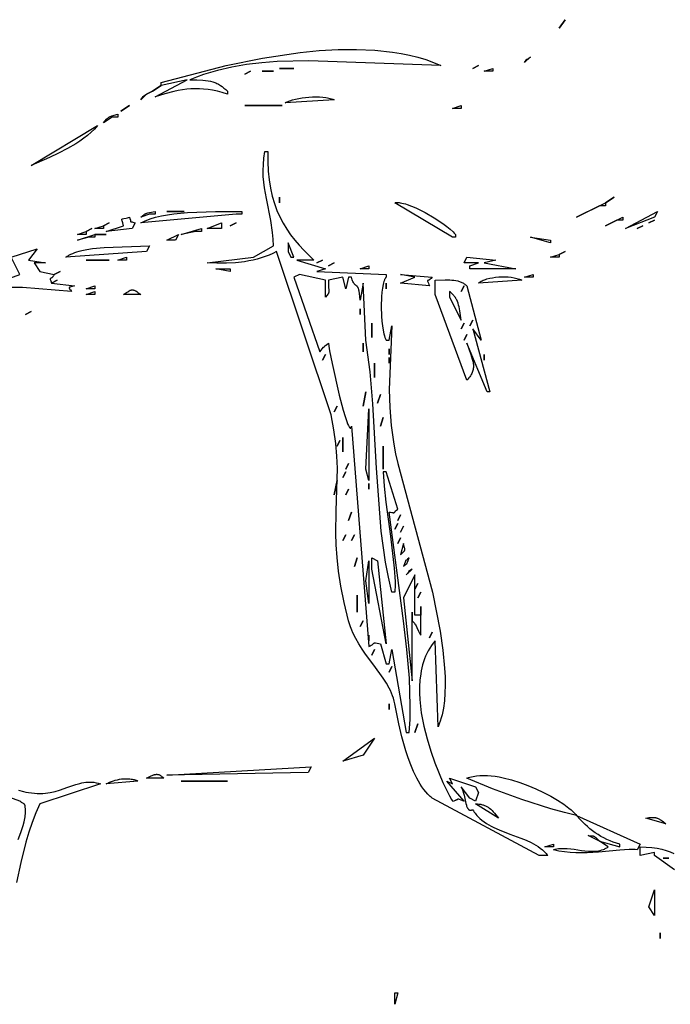
# Model space of a CAD drawing. Units: millimetres. Extents: x -511 to 20929, y 399 to 14680.
# Drawn here: x 14484 to 14769, y 6950 to 7382 of the extents above; entities that cross this region are included whole.
import ezdxf

# ---------------------------------------------------------------- set-up
doc = ezdxf.new("R2010")
doc.units = ezdxf.units.MM

# ---------------------------------------------------------------- blocks, each defined once
blk = doc.blocks.new('A$C4F773043')
for points in [[(434.59, 772.02), (433.97, 769.79), (433.71, 768.72), (433.5, 767.67), (433.29, 766.32), (433.14, 765.02), (433.07, 763.75), (433.05, 762.53), (433.09, 761.35), (433.18, 760.21), (433.31, 759.1), (433.49, 758.02), (433.94, 755.96), (434.5, 754), (435.78, 750.31), (437, 746.81), (437.5, 745.08), (437.7, 744.22), (437.87, 743.35), (437.99, 742.48), (438.07, 741.6), (438.09, 740.71), (438.06, 739.8), (437.97, 738.88), (437.81, 737.94), (437.58, 736.98), (437.27, 736), (428.47, 762.6), (424.53, 764.42), (420.4, 766.05), (416.12, 767.51), (411.73, 768.81), (402.82, 771.04), (394.02, 772.86)], [(412.88, 772.08), (415.92, 770.92), (419.05, 769.9), (420.58, 769.5), (422.05, 769.19), (422.76, 769.08), (423.44, 769), (424.09, 768.95), (424.71, 768.94), (426.18, 768.96), (427.18, 769.01), (427.37, 769.02), (427.54, 769.05), (427.69, 769.08), (427.82, 769.11), (427.89, 769.13), (427.94, 769.15), (428, 769.17), (428.05, 769.19), (428.1, 769.21), (428.14, 769.24), (428.18, 769.27), (428.22, 769.3), (428.26, 769.33), (428.3, 769.36), (428.34, 769.39), (428.37, 769.43), (428.4, 769.47), (428.44, 769.51), (428.5, 769.6), (428.63, 769.8), (428.76, 770.04), (429.14, 770.66), (429.4, 771.04), (429.73, 771.47), (442.29, 805.68)], [(653.34, 791.74), (660.88, 771.47), (668.42, 775.27), (672.18, 763.87), (667.16, 767.67), (665.9, 760.07), (665.9, 765.14), (662.13, 762.6), (660.88, 756.27), (660.32, 756.65), (660.09, 756.83), (659.89, 756.99), (659.72, 757.14), (659.58, 757.28), (659.45, 757.41), (659.35, 757.52), (659.27, 757.63), (659.2, 757.73), (659.15, 757.82), (659.1, 757.89), (659, 758.1), (659, 758.11), (658.99, 758.12), (658.99, 758.12), (658.98, 758.13), (658.98, 758.13), (658.98, 758.13), (658.98, 758.13), (658.98, 758.13), (658.98, 758.13), (658.98, 758.13), (658.98, 758.13), (658.98, 758.13), (658.97, 758.14), (658.97, 758.14), (658.97, 758.14), (658.97, 758.14), (658.97, 758.14), (658.97, 758.14), (658.97, 758.14), (658.97, 758.14), (658.97, 758.14), (658.97, 758.14), (658.97, 758.14), (658.97, 758.14), (658.97, 758.14), (658.97, 758.14), (658.97, 758.14), (658.97, 758.14), (658.96, 758.15), (658.96, 758.15), (658.96, 758.15), (658.96, 758.15), (658.96, 758.15), (658.96, 758.15), (658.96, 758.15), (658.96, 758.15), (658.96, 758.15), (658.96, 758.15), (658.96, 758.15), (658.96, 758.15), (658.95, 758.15), (658.95, 758.15), (658.95, 758.15), (658.95, 758.15), (658.95, 758.16), (658.95, 758.16), (658.95, 758.16), (658.94, 758.16), (658.94, 758.16), (658.94, 758.16), (658.94, 758.16), (658.94, 758.16), (658.94, 758.16), (658.94, 758.16), (658.94, 758.16), (658.94, 758.16), (658.93, 758.16), (658.93, 758.16), (658.93, 758.16), (658.93, 758.16), (658.93, 758.16), (658.93, 758.16), (658.93, 758.16), (658.93, 758.16), (658.93, 758.16), (658.93, 758.16), (658.93, 758.16), (658.93, 758.16), (658.93, 758.16), (658.93, 758.16), (658.93, 758.16), (658.93, 758.16), (658.92, 758.16), (658.92, 758.16), (658.92, 758.16), (658.92, 758.16), (658.92, 758.16), (658.92, 758.16), (658.92, 758.16), (658.92, 758.16), (658.92, 758.16), (658.92, 758.16), (658.92, 758.16), (658.92, 758.16), (658.92, 758.16), (658.91, 758.16), (658.91, 758.16), (658.91, 758.16), (658.91, 758.16), (658.91, 758.16), (658.91, 758.16), (658.91, 758.16), (658.91, 758.16), (658.91, 758.16), (658.91, 758.16), (658.9, 758.16), (658.9, 758.16), (658.9, 758.16), (658.9, 758.16), (658.9, 758.16), (658.9, 758.16), (658.9, 758.16), (658.9, 758.16), (658.9, 758.16), (658.9, 758.16), (658.89, 758.16), (658.89, 758.16), (658.89, 758.16), (658.89, 758.16), (658.89, 758.16), (658.89, 758.16), (658.89, 758.16), (658.89, 758.16), (658.89, 758.16), (658.88, 758.16), (658.87, 758.16), (658.86, 758.15), (658.83, 758.15), (658.8, 758.14), (658.65, 758.08), (658.1, 757.87), (657.11, 757.54), (655.85, 747.4), (655.41, 748.98), (655.33, 749.24), (655.3, 749.35), (655.26, 749.45), (655.24, 749.49), (655.23, 749.53), (655.21, 749.57), (655.2, 749.58), (655.19, 749.6), (655.18, 749.62), (655.17, 749.63), (655.16, 749.64), (655.15, 749.66), (655.14, 749.67), (655.13, 749.68), (655.11, 749.69), (655.11, 749.69), (655.11, 749.69), (655.11, 749.69), (655.11, 749.7), (655.11, 749.7), (655.11, 749.7), (655.11, 749.7), (655.11, 749.7), (655.11, 749.7), (655.11, 749.7), (655.1, 749.7), (655.1, 749.7), (655.1, 749.7), (655.1, 749.7), (655.1, 749.7), (655.1, 749.7), (655.1, 749.7), (655.1, 749.71), (655.09, 749.71), (655.08, 749.72), (655.07, 749.72), (655.07, 749.73), (655.07, 749.73), (655.07, 749.73), (655.06, 749.73), (655.06, 749.73), (655.06, 749.73), (655.06, 749.73), (655.06, 749.73), (655.06, 749.73), (655.06, 749.73), (655.06, 749.73), (655.06, 749.73), (655.06, 749.73), (655.06, 749.73), (655.06, 749.73), (655.05, 749.73), (655.05, 749.73), (655.05, 749.73), (655.05, 749.73), (655.05, 749.73), (655.05, 749.73), (655.05, 749.73), (655.05, 749.73), (655.05, 749.74), (655.05, 749.74), (655.05, 749.74), (655.04, 749.74), (655.04, 749.74), (655.04, 749.74), (655.04, 749.74), (655.03, 749.74), (655.03, 749.74), (655.03, 749.74), (655.03, 749.74), (655.02, 749.74), (655.02, 749.74), (655.02, 749.74), (655.02, 749.74), (655.02, 749.74), (655.02, 749.74), (655.02, 749.74), (655.02, 749.75), (655.02, 749.75), (655.02, 749.75), (655.01, 749.75), (655.01, 749.75), (655.01, 749.75), (655.01, 749.75), (655.01, 749.75), (655, 749.75), (654.99, 749.75), (654.98, 749.75), (654.98, 749.75), (654.96, 749.75), (654.95, 749.75), (654.93, 749.75), (654.91, 749.75), (654.91, 749.75), (654.91, 749.75), (654.91, 749.75), (654.91, 749.75), (654.91, 749.75), (654.91, 749.75), (654.91, 749.75), (654.9, 749.75), (654.88, 749.75), (654.88, 749.74), (654.88, 749.74), (654.87, 749.74), (654.87, 749.74), (654.87, 749.74), (654.86, 749.74), (654.85, 749.74), (654.83, 749.73), (654.81, 749.72), (654.79, 749.72), (654.77, 749.71), (654.73, 749.69), (654.69, 749.67), (654.64, 749.64), (654.55, 749.59), (654.32, 749.43), (654.05, 749.23), (653.34, 748.67), (655.12, 770.19), (655.14, 774.87)], [(708.62, 766.41), (726.2, 737.27), (724.69, 738.66), (723.26, 740.14), (721.9, 741.7), (720.62, 743.34), (719.41, 745.05), (718.25, 746.81), (716.09, 750.51), (714.1, 754.37), (712.22, 758.34), (708.62, 766.41)], [(668.42, 751.2), (668.66, 750.89), (668.89, 750.56), (669.11, 750.21), (669.33, 749.84), (669.74, 749.05), (670.11, 748.2), (670.46, 747.28), (670.78, 746.31), (671.07, 745.29), (671.34, 744.21), (671.81, 741.93), (672.19, 739.51), (672.73, 734.35), (673.44, 714.47), (670.93, 715.73), (668.42, 751.2)], [(675.95, 746.14), (678.47, 738.54), (677.21, 738.54), (677.21, 741.07), (675.95, 746.14)], [(678.47, 746.14), (679.72, 742.34), (678.47, 742.34), (678.47, 746.14)], [(652.08, 742.34), (653.34, 738.54), (652.08, 738.54), (652.08, 742.34)], [(654.6, 742.34), (655.85, 738.54), (654.6, 738.54), (654.6, 742.34)], [(680.98, 738.54), (682.23, 734.74), (680.98, 734.74), (680.98, 738.54)], [(727.46, 734.74), (729.02, 733.29), (729.28, 733.03), (729.5, 732.79), (729.6, 732.67), (729.69, 732.55), (729.78, 732.43), (729.86, 732.31), (729.94, 732.18), (730.01, 732.04), (730.15, 731.73), (730.29, 731.38), (730.44, 730.96), (731.23, 728.4), (729.97, 728.4), (729.97, 730.94), (727.46, 734.74)], [(437.27, 733.47), (437.65, 732.75), (438.01, 731.99), (438.34, 731.19), (438.64, 730.35), (438.9, 729.49), (439.13, 728.6), (439.31, 727.69), (439.44, 726.77), (439.53, 725.85), (439.57, 724.91), (439.55, 723.98), (439.47, 723.06), (439.41, 722.6), (439.34, 722.15), (439.24, 721.7), (439.14, 721.25), (439.01, 720.81), (438.87, 720.38), (438.7, 719.95), (438.52, 719.53), (437.27, 733.47)], [(679.72, 733.47), (682.23, 725.87), (683.52, 726.24), (684.36, 726.52), (684.65, 726.62), (684.76, 726.65), (684.81, 726.66), (684.84, 726.66), (684.86, 726.67), (684.88, 726.67), (684.91, 726.67), (684.93, 726.68), (684.95, 726.68), (684.97, 726.68), (684.98, 726.68), (685, 726.67), (685.02, 726.67), (685.03, 726.67), (685.03, 726.67), (685.03, 726.67), (685.03, 726.67), (685.03, 726.67), (685.03, 726.67), (685.03, 726.67), (685.03, 726.67), (685.04, 726.67), (685.04, 726.67), (685.04, 726.67), (685.04, 726.67), (685.04, 726.67), (685.04, 726.67), (685.04, 726.67), (685.04, 726.67), (685.04, 726.67), (685.05, 726.67), (685.05, 726.67), (685.05, 726.66), (685.05, 726.66), (685.05, 726.66), (685.05, 726.66), (685.05, 726.66), (685.07, 726.66), (685.08, 726.65), (685.08, 726.65), (685.08, 726.65), (685.08, 726.65), (685.08, 726.65), (685.09, 726.65), (685.09, 726.65), (685.09, 726.65), (685.09, 726.65), (685.09, 726.65), (685.09, 726.65), (685.11, 726.64), (685.11, 726.64), (685.11, 726.64), (685.11, 726.64), (685.11, 726.63), (685.11, 726.63), (685.12, 726.63), (685.12, 726.63), (685.12, 726.63), (685.12, 726.63), (685.12, 726.63), (685.12, 726.63), (685.12, 726.63), (685.12, 726.63), (685.12, 726.63), (685.13, 726.62), (685.13, 726.62), (685.13, 726.62), (685.13, 726.62), (685.13, 726.62), (685.13, 726.62), (685.13, 726.62), (685.14, 726.61), (685.14, 726.61), (685.14, 726.61), (685.15, 726.6), (685.17, 726.58), (685.18, 726.57), (685.19, 726.55), (685.19, 726.54), (685.2, 726.52), (685.21, 726.5), (685.22, 726.48), (685.23, 726.46), (685.25, 726.42), (685.26, 726.37), (685.28, 726.32), (685.4, 725.71), (685.61, 724.73), (685.77, 724.09), (686, 723.33), (685.47, 723.09), (685.05, 722.93), (684.87, 722.87), (684.72, 722.83), (684.58, 722.79), (684.47, 722.77), (684.37, 722.76), (684.29, 722.75), (684.22, 722.75), (684.17, 722.75), (684.09, 722.76), (684.09, 722.76), (684.09, 722.76), (684.09, 722.76), (684.09, 722.76), (684.09, 722.76), (684.09, 722.76), (684.09, 722.76), (684.09, 722.76), (684.09, 722.76), (684.09, 722.76), (684.09, 722.76), (684.09, 722.76), (684.08, 722.76), (684.08, 722.76), (684.08, 722.76), (684.08, 722.76), (684.08, 722.76), (684.08, 722.76), (684.08, 722.76), (684.08, 722.76), (684.08, 722.76), (684.08, 722.76), (684.08, 722.76), (684.08, 722.76), (684.08, 722.76), (684.08, 722.76), (684.08, 722.76), (684.08, 722.76), (684.08, 722.76), (684.08, 722.76), (684.08, 722.76), (684.08, 722.76), (684.08, 722.76), (684.08, 722.76), (684.08, 722.76), (684.07, 722.76), (684.07, 722.76), (684.07, 722.76), (684.07, 722.76), (684.07, 722.76), (684.07, 722.76), (684.07, 722.76), (684.07, 722.76), (684.06, 722.76), (684.06, 722.76), (684.06, 722.76), (684.06, 722.76), (684.06, 722.76), (684.06, 722.76), (684.06, 722.76), (684.06, 722.76), (684.06, 722.76), (684.06, 722.76), (684.06, 722.76), (684.06, 722.76), (684.06, 722.76), (684.06, 722.76), (684.06, 722.76), (684.06, 722.76), (684.06, 722.76), (684.06, 722.76), (684.06, 722.76), (684.06, 722.76), (684.05, 722.76), (684.05, 722.76), (684.05, 722.76), (684.05, 722.76), (684.05, 722.76), (684.05, 722.76), (684.05, 722.76), (684.05, 722.76), (684.05, 722.76), (684.05, 722.76), (684.05, 722.76), (684.05, 722.76), (684.05, 722.76), (684.05, 722.76), (684.05, 722.76), (684.05, 722.76), (684.05, 722.76), (684.05, 722.76), (684.05, 722.76), (684.05, 722.76), (684.05, 722.76), (684.05, 722.76), (684.05, 722.76), (684.05, 722.76), (684.05, 722.76), (684.05, 722.76), (684.05, 722.76), (684.05, 722.76), (684.05, 722.76), (684.05, 722.75), (684.05, 722.75), (684.05, 722.75), (684.05, 722.75), (684.05, 722.75), (684.05, 722.75), (684.05, 722.75), (684.05, 722.75), (684.04, 722.75), (684.04, 722.75), (684.04, 722.75), (684.04, 722.75), (684.04, 722.75), (684.04, 722.75), (684.04, 722.75), (684.04, 722.75), (684.04, 722.75), (684.04, 722.75), (684.04, 722.75), (684.04, 722.75), (684.04, 722.75), (684.04, 722.75), (684.04, 722.75), (684.04, 722.75), (684.04, 722.75), (684.04, 722.75), (684.04, 722.75), (684.04, 722.75), (684.04, 722.75), (684.04, 722.75), (684.04, 722.75), (684.04, 722.75), (684.04, 722.75), (684.04, 722.75), (684.04, 722.75), (684.04, 722.75), (684.04, 722.75), (684.04, 722.75), (684.04, 722.75), (684.04, 722.75), (684.04, 722.75), (684.04, 722.75), (684.04, 722.75), (684.04, 722.75), (684.04, 722.75), (684.04, 722.75), (684.04, 722.75), (684.04, 722.75), (684.04, 722.75), (684.04, 722.75), (684.04, 722.75), (684.04, 722.75), (684.04, 722.75), (684.04, 722.75), (684.04, 722.75), (684.04, 722.75), (684.04, 722.75), (684.04, 722.75), (684.04, 722.75), (684.04, 722.75), (684.04, 722.75), (684.03, 722.74), (684.03, 722.74), (684.03, 722.74), (684.03, 722.74), (684.03, 722.74), (684.03, 722.74), (684.03, 722.74), (684.03, 722.74), (684.03, 722.74), (684.03, 722.74), (684.03, 722.74), (684.03, 722.74), (684.03, 722.74), (684.03, 722.74), (684.03, 722.74), (684.03, 722.74), (684.03, 722.74), (684.03, 722.74), (684.03, 722.74), (684.03, 722.74), (684.03, 722.74), (684.03, 722.74), (684.03, 722.74), (684.03, 722.74), (684.03, 722.74), (684.03, 722.74), (684.03, 722.74), (684.03, 722.74), (684.03, 722.74), (684.03, 722.74), (684.03, 722.74), (684.03, 722.74), (684.03, 722.74), (684.03, 722.73), (684.03, 722.73), (684.03, 722.73), (684.03, 722.73), (684.03, 722.73), (684.03, 722.73), (684.03, 722.73), (684.03, 722.73), (684.03, 722.72), (684.02, 722.71), (684.02, 722.67), (684.01, 722.57), (683.98, 722.4), (683.93, 722.15), (683.84, 721.81), (683.69, 721.36), (683.49, 720.8), (680.98, 722.07), (679.72, 733.47)], [(667.16, 728.4), (668.42, 724.6), (667.16, 724.6), (667.16, 728.4)], [(652.08, 725.87), (652.96, 724.59), (653.31, 724.06), (653.59, 723.59), (653.72, 723.38), (653.82, 723.17), (653.91, 722.97), (653.98, 722.79), (654.04, 722.6), (654.07, 722.51), (654.09, 722.42), (654.1, 722.33), (654.11, 722.25), (654.12, 722.16), (654.12, 722.07), (654.12, 721.99), (654.12, 721.9), (654.11, 721.81), (654.1, 721.72), (654.08, 721.63), (654.06, 721.54), (654.04, 721.45), (654.01, 721.36), (653.94, 721.17), (653.85, 720.97), (653.75, 720.77), (653.63, 720.55), (653.35, 720.08), (652.99, 719.55), (652.08, 718.27), (652.08, 725.87)], [(683.49, 718.27), (683.99, 717.33), (684.45, 716.32), (684.88, 715.27), (685.28, 714.16), (685.99, 711.79), (686.6, 709.25), (687.11, 706.56), (687.52, 703.74), (688.11, 697.81), (688.57, 685.52), (688.52, 673.93), (687.26, 673.93), (687.26, 676.46), (683.49, 718.27)], [(686, 718.27), (687.12, 716.86), (687.3, 716.61), (687.45, 716.36), (687.52, 716.25), (687.58, 716.12), (687.63, 716), (687.68, 715.87), (687.78, 715.6), (687.86, 715.28), (688.03, 714.5), (688.52, 711.93), (687.26, 711.93), (687.26, 714.47), (686, 718.27)], [(737.51, 718.27), (739.01, 717.24), (739.01, 717.24), (739.01, 717.24), (739.01, 717.24), (739.01, 717.24), (739.01, 717.24), (739.01, 717.24), (739.01, 717.24), (739.01, 717.24), (739.01, 717.24), (739.01, 717.24), (739.01, 717.24), (739.01, 717.24), (739.01, 717.24), (739.02, 717.24), (739.02, 717.24), (739.02, 717.24), (739.02, 717.23), (739.02, 717.23), (739.02, 717.23), (739.02, 717.23), (739.02, 717.23), (739.02, 717.23), (739.02, 717.23), (739.02, 717.23), (739.02, 717.23), (739.02, 717.23), (739.02, 717.23), (739.02, 717.23), (739.02, 717.23), (739.02, 717.23), (739.03, 717.22), (739.04, 717.21), (739.05, 717.19), (739.07, 717.16), (739.09, 717.13), (739.23, 716.9), (739.51, 716.46), (740.02, 715.73), (737.51, 718.27)], [(439.78, 715.73), (440.49, 714.38), (440.77, 713.78), (441.01, 713.24), (441.2, 712.73), (441.28, 712.5), (441.35, 712.27), (441.4, 712.04), (441.44, 711.83), (441.47, 711.61), (441.48, 711.41), (441.48, 711.21), (441.47, 711.01), (441.45, 710.91), (441.44, 710.81), (441.42, 710.71), (441.4, 710.62), (441.34, 710.42), (441.28, 710.23), (441.19, 710.04), (441.1, 709.84), (440.98, 709.64), (440.86, 709.44), (440.72, 709.24), (440.56, 709.03), (440.2, 708.6), (439.78, 708.13), (439.78, 715.73)], [(738.77, 711.93), (746.3, 698), (743.79, 709.4), (745.05, 709.4), (752.53, 680.89), (755.81, 664.87), (758.29, 648.31), (759.11, 639.99), (759.59, 631.71), (759.67, 623.55), (759.32, 615.56), (758.48, 607.8), (757.87, 604.02), (757.11, 600.33), (756.21, 596.73), (755.16, 593.22), (753.95, 589.81), (752.58, 586.52), (754.67, 644.57), (754.32, 658.45), (753.81, 665.22), (753.02, 671.85), (751.91, 678.34), (750.45, 684.65), (749.57, 687.75), (748.59, 690.79), (747.5, 693.79), (746.3, 696.73), (746.31, 693.67), (746.18, 691.03), (746.06, 689.84), (745.89, 688.74), (745.68, 687.7), (745.42, 686.73), (745.1, 685.82), (744.93, 685.38), (744.74, 684.95), (744.53, 684.53), (744.32, 684.12), (744.08, 683.72), (743.84, 683.32), (743.29, 682.54), (742.69, 681.78), (742.02, 681.02), (741.28, 680.26), (740.02, 680.26), (740.7, 682.52), (741.27, 684.68), (741.71, 686.75), (742.04, 688.75), (742.26, 690.7), (742.38, 692.59), (742.4, 694.46), (742.32, 696.3), (742.15, 698.14), (741.9, 699.99), (741.56, 701.85), (741.14, 703.75), (740.08, 707.7), (738.77, 711.93)], [(441.04, 706.87), (444.81, 643.53), (442.29, 644.79), (441.04, 706.87)], [(675.95, 706.87), (678.47, 701.8), (675.95, 703.07), (675.95, 706.87)], [(678.47, 700.53), (680.98, 691.66), (679.72, 691.66), (679.72, 694.2), (678.47, 700.53)], [(665.9, 689.13), (668.42, 668.86), (673.44, 660), (676.42, 660.14), (679.25, 660.41), (684.53, 661.19), (694.2, 663.17), (698.95, 664), (701.37, 664.31), (703.86, 664.5), (706.44, 664.57), (709.12, 664.49), (711.93, 664.24), (714.9, 663.8), (714.9, 662.53), (710.44, 662.56), (706.27, 662.38), (702.36, 661.99), (698.69, 661.4), (695.25, 660.62), (692.01, 659.66), (688.97, 658.54), (686.09, 657.25), (683.37, 655.81), (680.79, 654.23), (678.33, 652.51), (675.96, 650.67), (673.68, 648.72), (671.47, 646.66), (667.16, 642.26), (667.16, 649.86), (663.39, 637.19), (662.13, 640.99), (660.88, 610.59), (659.62, 610.59), (659.55, 610.66), (659.47, 610.73), (659.38, 610.79), (659.29, 610.86), (659.09, 610.99), (658.87, 611.11), (658.63, 611.23), (658.37, 611.35), (658.09, 611.46), (657.8, 611.56), (657.15, 611.76), (656.44, 611.94), (654.84, 612.25), (653.04, 612.49), (651.09, 612.66), (646.87, 612.79), (642.52, 612.65), (640.39, 612.48), (638.36, 612.24), (636.46, 611.93), (634.74, 611.55), (633.96, 611.33), (633.23, 611.1), (632.57, 610.85), (631.99, 610.59), (631.99, 609.32), (638.27, 608.06), (610.33, 609.2), (602.54, 609), (594.53, 608.4), (586.32, 607.27), (582.16, 606.48), (577.97, 605.52), (521.48, 590.28), (504.31, 586.89), (495.99, 585.68), (488.03, 584.92), (484.23, 584.72), (480.56, 584.67), (477.05, 584.76), (473.71, 585.01), (470.56, 585.43), (469.06, 585.7), (467.61, 586.02), (466.22, 586.39), (464.88, 586.81), (463.61, 587.27), (462.39, 587.79), (500.08, 589.06), (499.04, 589.91), (497.97, 590.69), (496.86, 591.42), (495.72, 592.08), (494.54, 592.69), (493.34, 593.24), (492.11, 593.73), (490.85, 594.17), (489.56, 594.56), (488.26, 594.89), (486.93, 595.18), (485.58, 595.42), (482.82, 595.76), (480.01, 595.93), (477.15, 595.94), (474.26, 595.8), (471.35, 595.53), (468.44, 595.14), (462.64, 594.04), (456.99, 592.62), (451.58, 590.96), (446.52, 589.18), (437.92, 585.63), (432.03, 582.78), (430.38, 581.88), (429.92, 581.6), (429.79, 581.51), (429.77, 581.49), (429.75, 581.48), (429.75, 581.47), (429.74, 581.47), (429.74, 581.47), (429.74, 581.46), (429.74, 581.46), (429.73, 581.46), (429.73, 581.45), (429.9, 580.73), (430.07, 580.19), (430.14, 579.97), (430.22, 579.78), (430.29, 579.63), (430.36, 579.5), (430.42, 579.4), (430.45, 579.35), (430.48, 579.31), (430.51, 579.28), (430.54, 579.25), (430.59, 579.2), (430.63, 579.16), (430.67, 579.13), (430.7, 579.1), (430.7, 579.1), (430.71, 579.09), (430.71, 579.09), (430.71, 579.09), (430.71, 579.09), (430.71, 579.09), (430.71, 579.09), (430.71, 579.09), (430.71, 579.09), (430.71, 579.09), (430.71, 579.09), (430.71, 579.09), (430.71, 579.09), (430.71, 579.09), (430.71, 579.08), (430.72, 579.08), (430.72, 579.08), (430.72, 579.07), (430.72, 579.07), (430.72, 579.07), (430.72, 579.07), (430.72, 579.07), (430.72, 579.07), (430.72, 579.07), (430.72, 579.07), (430.72, 579.07), (430.72, 579.07), (430.72, 579.07), (430.72, 579.07), (430.72, 579.07), (430.73, 579.07), (430.73, 579.06), (430.73, 579.06), (430.73, 579.05), (430.73, 579.05), (430.74, 579.05), (430.74, 579.04), (430.74, 579.04), (430.74, 579.04), (430.74, 579.04), (430.74, 579.04), (430.74, 579.04), (430.74, 579.04), (430.74, 579.04), (430.74, 579.04), (430.74, 579.04), (430.74, 579.04), (430.74, 579.04), (430.74, 579.04), (430.74, 579.04), (430.74, 579.04), (430.74, 579.04), (430.74, 579.04), (430.74, 579.03), (430.74, 579.03), (430.74, 579.03), (430.74, 579.03), (430.74, 579.03), (430.74, 579.03), (430.74, 579.03), (430.74, 579.03), (430.74, 579.03), (430.74, 579.03), (430.74, 579.03), (430.74, 579.03), (430.74, 579.03), (430.74, 579.03), (430.74, 579.03), (430.74, 579.03), (430.74, 579.03), (430.74, 579.02), (430.74, 579.02), (430.74, 579.02), (430.74, 579.01), (430.74, 579.01), (430.74, 579.01), (430.74, 579), (430.74, 579), (430.74, 579), (430.74, 579), (430.74, 579), (430.74, 578.99), (430.73, 578.96), (430.73, 578.94), (430.72, 578.91), (430.71, 578.88), (430.68, 578.8), (430.58, 578.58), (429.73, 576.39), (438.52, 583.99), (437.27, 581.45), (439.78, 582.72), (436.01, 571.32), (433.5, 570.05), (429.73, 571.32), (430.99, 573.85), (436.01, 577.65), (435.57, 577.44), (435.12, 577.24), (434.18, 576.9), (433.23, 576.6), (432.26, 576.35), (428.66, 575.56), (427.9, 575.35), (427.55, 575.24), (427.22, 575.12), (426.93, 574.99), (426.79, 574.92), (426.66, 574.85), (426.54, 574.78), (426.42, 574.7), (426.31, 574.62), (426.21, 574.54), (426.17, 574.5), (426.12, 574.45), (426.08, 574.41), (426.04, 574.36), (426, 574.31), (425.97, 574.27), (425.94, 574.22), (425.91, 574.17), (425.88, 574.12), (425.85, 574.06), (425.83, 574.01), (425.81, 573.96), (425.79, 573.9), (425.77, 573.84), (425.76, 573.78), (425.75, 573.73), (425.74, 573.66), (425.74, 573.6), (425.73, 573.54), (425.73, 573.47), (425.74, 573.41), (425.74, 573.34), (425.75, 573.27), (425.76, 573.2), (425.78, 573.13), (425.8, 573.06), (425.84, 572.91), (425.89, 572.75), (425.96, 572.59), (425.43, 572.25), (424.91, 571.89), (424.41, 571.52), (423.93, 571.13), (423.46, 570.73), (423.01, 570.31), (422.16, 569.44), (421.37, 568.52), (420.63, 567.55), (419.94, 566.54), (419.3, 565.49), (418.7, 564.4), (418.14, 563.29), (417.1, 560.99), (415.27, 556.22), (413.51, 551.44), (412.58, 549.12), (411.55, 546.91), (411, 545.84), (410.41, 544.82), (409.77, 543.83), (409.1, 542.89), (408.37, 542), (407.6, 541.16), (407.19, 540.76), (406.76, 540.37), (406.32, 540), (405.86, 539.65), (405.86, 543.45), (430.99, 590.32), (431.39, 590.81), (431.81, 591.3), (432.73, 592.24), (433.74, 593.14), (434.82, 594.01), (435.98, 594.85), (437.21, 595.65), (438.49, 596.41), (439.83, 597.15), (442.65, 598.52), (445.62, 599.77), (448.68, 600.91), (451.79, 601.94), (457.95, 603.67), (463.71, 605.03), (472.44, 606.79), (473.65, 607.06), (474.84, 607.4), (476, 607.79), (477.14, 608.24), (478.26, 608.74), (479.36, 609.28), (481.53, 610.49), (483.65, 611.84), (485.75, 613.3), (489.92, 616.42), (494.19, 619.6), (496.4, 621.14), (498.69, 622.6), (501.06, 623.95), (503.54, 625.17), (504.82, 625.71), (506.14, 626.21), (507.49, 626.66), (508.87, 627.06), (516.82, 628.98), (524.03, 630.43), (530.59, 631.45), (536.59, 632.12), (542.13, 632.49), (547.31, 632.63), (556.92, 632.45), (575.84, 631.99), (581.05, 632.21), (586.64, 632.69), (592.7, 633.48), (599.32, 634.66), (670.93, 658.73), (670.1, 660.34), (669.36, 661.99), (668.7, 663.68), (668.11, 665.42), (667.6, 667.2), (667.16, 669.02), (666.78, 670.88), (666.47, 672.78), (666.03, 676.68), (665.8, 680.71), (665.77, 684.86), (665.9, 689.13)], [(680.98, 689.13), (683.49, 682.8), (680.98, 682.8), (680.98, 689.13)], [(663.39, 685.33), (663.39, 679), (662.13, 679), (663.39, 685.33)], [(670.93, 653.66), (668.42, 652.39), (668.42, 651.13), (674.7, 653.66), (670.93, 653.66)], [(736.25, 654.93), (736.48, 654.47), (736.69, 653.97), (737.1, 652.88), (737.48, 651.66), (737.83, 650.35), (738.13, 648.96), (738.39, 647.51), (738.6, 646), (738.75, 644.48), (738.85, 642.94), (738.88, 641.41), (738.85, 639.9), (738.74, 638.44), (738.56, 637.04), (738.44, 636.37), (738.29, 635.72), (738.13, 635.1), (737.95, 634.5), (737.74, 633.93), (737.51, 633.39), (736.25, 654.93)], [(658.37, 637.19), (660.88, 648.59), (659.62, 651.13), (626.96, 639.73), (628.93, 638.02), (629.32, 637.66), (629.53, 637.45), (629.73, 637.22), (630.19, 636.66), (630.73, 635.93), (629.36, 635.76), (627.33, 635.42), (621.78, 634.34), (607.86, 631.16), (601.32, 629.43), (598.55, 628.6), (596.27, 627.84), (595.34, 627.48), (594.59, 627.15), (594.27, 626.99), (594.01, 626.84), (593.89, 626.77), (593.79, 626.7), (593.7, 626.63), (593.62, 626.56), (593.59, 626.53), (593.56, 626.5), (593.53, 626.47), (593.51, 626.44), (593.5, 626.42), (593.49, 626.41), (593.48, 626.39), (593.47, 626.38), (593.46, 626.36), (593.46, 626.35), (593.45, 626.33), (593.45, 626.32), (593.44, 626.3), (593.44, 626.3), (593.44, 626.29), (593.44, 626.28), (593.44, 626.28), (593.44, 626.27), (593.44, 626.27), (593.44, 626.26), (593.44, 626.26), (593.43, 626.26), (593.43, 626.25), (593.43, 626.25), (593.43, 626.24), (593.43, 626.24), (593.44, 626.23), (593.44, 626.23), (593.44, 626.23), (593.44, 626.22), (593.44, 626.22), (593.44, 626.21), (593.44, 626.21), (593.44, 626.21), (593.44, 626.2), (593.44, 626.2), (593.44, 626.2), (593.44, 626.19), (593.45, 626.18), (593.45, 626.17), (593.45, 626.16), (593.46, 626.15), (593.46, 626.15), (593.46, 626.14), (593.47, 626.14), (593.47, 626.13), (593.47, 626.13), (593.48, 626.12), (593.48, 626.12), (593.49, 626.1), (593.49, 626.1), (593.5, 626.09), (593.51, 626.08), (593.52, 626.07), (593.54, 626.06), (593.55, 626.05), (593.57, 626.03), (593.6, 626.01), (593.64, 625.99), (593.68, 625.97), (593.72, 625.95), (593.77, 625.93), (593.88, 625.89), (594, 625.86), (594.14, 625.82), (594.3, 625.79), (497.57, 618.19), (497.86, 617.59), (498.12, 617.11), (498.34, 616.75), (498.45, 616.6), (498.54, 616.48), (499.05, 615.92), (499.06, 615.9), (499.06, 615.9), (499.06, 615.89), (499.06, 615.89), (499.07, 615.88), (499.08, 615.86), (499.09, 615.83), (499.1, 615.82), (499.11, 615.8), (499.12, 615.77), (499.12, 615.74), (499.13, 615.7), (499.14, 615.67), (499.14, 615.62), (499.14, 615.58), (499.14, 615.48), (499.14, 615.36), (499.13, 615.22), (498.82, 613.12), (490.03, 610.59), (490.03, 609.32), (496.31, 608.06), (459.88, 601.72), (459.88, 600.46), (465.6, 600.1), (471.49, 599.99), (483.68, 600.38), (496.22, 601.44), (508.9, 602.95), (556.61, 609.32), (556.54, 608.66), (556.46, 608.14), (556.38, 607.75), (556.34, 607.6), (556.3, 607.48), (556.26, 607.37), (556.23, 607.29), (556.18, 607.17), (556.16, 607.13), (556.15, 607.12), (556.14, 607.11), (556.14, 607.1), (556.14, 607.1), (556.14, 607.1), (556.14, 607.1), (556.14, 607.1), (556.14, 607.1), (556.14, 607.1), (556.14, 607.1), (556.14, 607.1), (556.14, 607.1), (556.14, 607.1), (556.14, 607.1), (556.14, 607.1), (556.14, 607.09), (556.14, 607.09), (556.14, 607.09), (556.14, 607.09), (556.14, 607.09), (556.14, 607.09), (556.14, 607.09), (556.14, 607.09), (556.14, 607.09), (556.14, 607.09), (556.14, 607.09), (556.14, 607.09), (556.14, 607.09), (556.14, 607.09), (556.14, 607.09), (556.14, 607.09), (556.14, 607.09), (556.14, 607.09), (556.14, 607.09), (556.14, 607.09), (556.14, 607.09), (556.14, 607.09), (556.14, 607.09), (556.14, 607.09), (556.14, 607.09), (556.14, 607.09), (556.14, 607.09), (556.14, 607.09), (556.14, 607.09), (556.14, 607.09), (556.14, 607.09), (556.14, 607.09), (556.14, 607.08), (556.14, 607.08), (556.14, 607.08), (556.14, 607.08), (556.14, 607.08), (556.14, 607.08), (556.14, 607.08), (556.14, 607.08), (556.14, 607.08), (556.14, 607.08), (556.14, 607.08), (556.14, 607.08), (556.14, 607.07), (556.14, 607.07), (556.14, 607.07), (556.14, 607.07), (556.14, 607.07), (556.14, 607.07), (556.14, 607.07), (556.14, 607.07), (556.14, 607.07), (556.14, 607.07), (556.14, 607.07), (556.14, 607.07), (556.14, 607.07), (556.14, 607.07), (556.14, 607.07), (556.14, 607.07), (556.14, 607.07), (556.14, 607.07), (556.14, 607.07), (556.14, 607.07), (556.14, 607.07), (556.14, 607.07), (556.14, 607.07), (556.14, 607.07), (556.14, 607.07), (556.14, 607.07), (556.14, 607.07), (556.14, 607.07), (556.14, 607.07), (556.14, 607.07), (556.14, 607.07), (556.14, 607.07), (556.14, 607.07), (556.14, 607.07), (556.14, 607.07), (556.14, 607.07), (556.14, 607.07), (556.14, 607.07), (556.14, 607.07), (556.15, 607.07), (556.15, 607.06), (556.15, 607.06), (556.15, 607.06), (556.15, 607.06), (556.15, 607.06), (556.15, 607.06), (556.15, 607.06), (556.15, 607.06), (556.15, 607.06), (556.15, 607.06), (556.15, 607.06), (556.15, 607.06), (556.15, 607.06), (556.15, 607.06), (556.15, 607.06), (556.15, 607.06), (556.15, 607.06), (556.15, 607.06), (556.15, 607.06), (556.15, 607.06), (556.15, 607.06), (556.15, 607.06), (556.15, 607.06), (556.15, 607.06), (556.15, 607.06), (556.15, 607.06), (556.15, 607.06), (556.15, 607.06), (556.15, 607.06), (556.16, 607.06), (556.16, 607.06), (556.16, 607.06), (556.16, 607.06), (556.16, 607.06), (556.16, 607.06), (556.16, 607.06), (556.16, 607.05), (556.17, 607.05), (556.17, 607.05), (556.24, 607.01), (556.3, 606.99), (556.36, 606.95), (556.44, 606.9), (556.53, 606.84), (556.64, 606.76), (556.76, 606.66), (556.9, 606.54), (557.06, 606.4), (557.42, 606.02), (557.87, 605.52), (574.2, 610.59), (574.2, 611.86), (567.99, 611.42), (561, 610.66), (546.03, 608.67), (531.96, 607.02), (526.09, 606.66), (523.59, 606.65), (522.47, 606.7), (521.44, 606.79), (521.44, 608.06), (528, 609.59), (534.65, 610.86), (548.19, 612.76), (575.92, 614.86), (604.04, 616.41), (618.07, 617.62), (631.99, 619.46), (657.11, 620.72), (649.57, 621.99), (652.5, 622.25), (653.51, 622.41), (653.93, 622.5), (654.28, 622.59), (654.59, 622.68), (654.86, 622.78), (654.97, 622.83), (655.08, 622.88), (655.18, 622.94), (655.27, 622.99), (655.35, 623.04), (655.42, 623.1), (655.49, 623.15), (655.56, 623.21), (655.62, 623.27), (655.67, 623.33), (655.72, 623.39), (655.77, 623.45), (656.13, 623.96), (656.23, 624.1), (656.36, 624.24), (656.42, 624.31), (656.5, 624.38), (656.58, 624.46), (656.67, 624.53), (656.77, 624.6), (656.87, 624.68), (657.11, 624.83), (657.39, 624.98), (657.72, 625.14), (658.11, 625.3), (658.55, 625.46), (659.62, 625.79), (659.62, 627.06), (654.6, 628.33), (659.62, 629.59), (658.37, 635.93), (656.43, 635.91), (655.08, 635.82), (654.17, 635.72), (653.83, 635.68), (653.68, 635.67), (653.54, 635.67), (653.41, 635.67), (653.34, 635.67), (653.28, 635.68), (653.22, 635.69), (653.16, 635.7), (653.1, 635.71), (653.04, 635.73), (652.98, 635.74), (652.92, 635.77), (652.79, 635.82), (652.66, 635.88), (652.52, 635.96), (652.21, 636.16), (651.84, 636.43), (650.83, 637.19), (658.37, 637.19)], [(447.32, 629.59), (457.37, 615.66), (449.83, 620.72), (447.32, 629.59)], [(526.46, 619.46), (535.25, 618.19), (516.41, 618.19), (526.46, 619.46)], [(575.45, 619.46), (601.84, 618.19), (570.43, 618.19), (575.45, 619.46)], [(663.39, 621.99), (664.65, 618.19), (663.39, 618.19), (663.39, 621.99)], [(531.49, 616.92), (536.51, 616.92), (535.25, 614.39), (498.82, 610.59), (531.49, 616.92)], [(340.54, 606.79), (345.56, 606.79), (345.56, 605.52), (340.54, 606.79)], [(692.28, 606.79), (692.32, 606.68), (692.34, 606.56), (692.37, 606.43), (692.39, 606.31), (692.42, 606.04), (692.43, 605.75), (692.43, 605.46), (692.41, 605.14), (692.38, 604.81), (692.34, 604.47), (692.21, 603.74), (692.03, 602.97), (691.81, 602.14), (691.54, 601.28), (690.86, 599.46), (690.05, 597.52), (689.1, 595.52), (688.05, 593.48), (685.71, 589.43), (683.22, 585.68), (681.97, 584), (680.75, 582.5), (679.57, 581.22), (679.01, 580.67), (678.47, 580.19), (677.21, 580.19), (677.21, 581.45), (692.28, 606.79)], [(518.92, 602.99), (482.49, 599.19), (512.64, 599.19), (508.87, 599.19), (508.52, 598.82), (508.16, 598.49), (507.81, 598.19), (507.44, 597.92), (507.08, 597.68), (506.71, 597.46), (505.95, 597.06), (504.35, 596.32), (503.49, 595.89), (502.59, 595.39), (515.16, 595.39), (511.39, 595.39), (511.39, 597.92), (528.97, 597.92), (518.92, 602.99)], [(528.97, 601.72), (531.49, 599.19), (530.47, 600.7), (530.46, 600.71), (530.45, 600.72), (530.42, 600.74), (530.36, 600.78), (530.13, 600.92), (529.69, 601.2), (528.97, 601.72)], [(532.74, 602.99), (533.4, 602.21), (533.76, 601.73), (533.94, 601.48), (533.97, 601.45), (533.99, 601.43), (534, 601.41), (534.01, 601.41), (534.02, 601.4), (534.03, 601.39), (534.05, 601.38), (534.07, 601.37), (534.09, 601.36), (534.11, 601.35), (534.13, 601.34), (534.15, 601.33), (534.27, 601.3), (534.66, 601.18), (535.37, 600.93), (536.51, 600.46), (535.85, 601.24), (535.5, 601.71), (535.31, 601.96), (535.3, 601.98), (535.28, 602), (535.27, 602.02), (535.26, 602.02), (535.25, 602.03), (535.24, 602.04), (535.23, 602.05), (535.23, 602.05), (535.22, 602.06), (535.22, 602.06), (535.22, 602.06), (535.22, 602.06), (535.22, 602.06), (535.22, 602.06), (535.22, 602.06), (535.22, 602.06), (535.21, 602.06), (535.21, 602.06), (535.21, 602.06), (535.21, 602.06), (535.2, 602.07), (535.2, 602.07), (535.2, 602.07), (535.2, 602.07), (535.2, 602.07), (535.2, 602.07), (535.2, 602.07), (535.2, 602.07), (535.2, 602.07), (535.2, 602.07), (535.2, 602.07), (535.19, 602.07), (535.19, 602.07), (535.19, 602.07), (535.18, 602.08), (535.17, 602.09), (535.15, 602.1), (535.13, 602.11), (535.1, 602.11), (534.99, 602.15), (534.6, 602.27), (533.89, 602.52), (532.74, 602.99)], [(537.77, 604.26), (539.23, 602.83), (539.45, 602.63), (539.54, 602.55), (539.63, 602.48), (539.67, 602.45), (539.71, 602.42), (539.73, 602.41), (539.75, 602.4), (539.79, 602.38), (539.81, 602.37), (539.83, 602.36), (539.85, 602.35), (539.87, 602.35), (539.89, 602.34), (539.91, 602.33), (539.93, 602.33), (539.95, 602.32), (540, 602.31), (540.04, 602.31), (540.06, 602.31), (540.08, 602.31), (540.13, 602.31), (540.17, 602.31), (540.22, 602.31), (540.32, 602.33), (540.43, 602.35), (540.55, 602.38), (540.84, 602.46), (541.63, 602.69), (542.79, 602.99), (537.77, 604.26)], [(657.11, 604.26), (659.62, 597.92), (660.88, 604.26), (659.62, 590.32), (659.16, 590.82), (658.81, 591.24), (658.67, 591.42), (658.56, 591.59), (658.46, 591.74), (658.38, 591.88), (658.32, 592), (658.27, 592.11), (658.19, 592.28), (658.15, 592.4), (658.14, 592.41), (658.14, 592.42), (658.13, 592.43), (658.13, 592.44), (658.13, 592.44), (658.13, 592.44), (658.13, 592.44), (658.13, 592.44), (658.13, 592.44), (658.12, 592.44), (658.12, 592.44), (658.12, 592.44), (658.12, 592.44), (658.12, 592.44), (658.12, 592.44), (658.12, 592.44), (658.12, 592.44), (658.12, 592.44), (658.12, 592.44), (658.12, 592.44), (658.12, 592.44), (658.12, 592.44), (658.12, 592.45), (658.12, 592.45), (658.12, 592.45), (658.12, 592.45), (658.12, 592.45), (658.12, 592.45), (658.12, 592.45), (658.12, 592.45), (658.12, 592.45), (658.12, 592.45), (658.12, 592.45), (658.12, 592.45), (658.12, 592.45), (658.12, 592.45), (658.12, 592.45), (658.12, 592.45), (658.11, 592.45), (658.11, 592.45), (658.11, 592.45), (658.11, 592.45), (658.11, 592.45), (658.11, 592.45), (658.11, 592.46), (658.11, 592.46), (658.11, 592.46), (658.11, 592.46), (658.11, 592.46), (658.11, 592.46), (658.11, 592.46), (658.11, 592.46), (658.11, 592.46), (658.11, 592.46), (658.11, 592.46), (658.11, 592.46), (658.11, 592.46), (658.11, 592.46), (658.11, 592.46), (658.11, 592.46), (658.1, 592.47), (658.1, 592.47), (658.1, 592.47), (658.1, 592.47), (658.1, 592.47), (658.1, 592.47), (658.1, 592.47), (658.1, 592.47), (658.09, 592.47), (658.09, 592.47), (658.09, 592.47), (658.09, 592.47), (658.09, 592.47), (658.09, 592.47), (658.09, 592.47), (658.09, 592.47), (658.09, 592.47), (658.09, 592.47), (658.09, 592.47), (658.09, 592.47), (658.09, 592.47), (658.09, 592.48), (658.09, 592.48), (658.09, 592.48), (658.09, 592.48), (658.09, 592.48), (658.09, 592.48), (658.09, 592.48), (658.09, 592.48), (658.08, 592.48), (658.08, 592.48), (658.08, 592.48), (658.08, 592.48), (658.08, 592.48), (658.08, 592.48), (658.08, 592.48), (658.08, 592.48), (658.08, 592.48), (658.08, 592.48), (658.08, 592.48), (658.08, 592.48), (658.08, 592.48), (658.08, 592.48), (658.08, 592.48), (658.08, 592.48), (658.08, 592.48), (658.08, 592.48), (658.07, 592.48), (658.07, 592.48), (658.07, 592.48), (658.07, 592.48), (658.07, 592.48), (658.07, 592.48), (658.07, 592.48), (658.07, 592.48), (658.07, 592.48), (658.07, 592.48), (658.07, 592.48), (658.07, 592.48), (658.07, 592.48), (658.06, 592.48), (658.05, 592.48), (658.05, 592.48), (658.05, 592.48), (658.05, 592.48), (658.05, 592.48), (658.04, 592.48), (658.04, 592.48), (658.03, 592.48), (658.02, 592.47), (658.01, 592.47), (658.01, 592.47), (658, 592.47), (657.97, 592.46), (657.65, 592.29), (657.37, 592.16), (656.99, 591.99), (656.49, 591.8), (655.85, 591.59), (657.11, 604.26)], [(652.08, 589.06), (658.37, 589.06), (658.52, 584.63), (658.48, 582.65), (658.42, 581.71), (658.32, 580.82), (658.19, 579.97), (658.01, 579.15), (657.91, 578.76), (657.79, 578.38), (657.66, 578.01), (657.52, 577.64), (657.36, 577.29), (657.19, 576.95), (657.01, 576.62), (656.81, 576.3), (656.6, 575.99), (656.36, 575.69), (656.12, 575.4), (655.85, 575.12), (631.99, 568.79), (637.01, 572.59), (609.37, 564.99), (609.37, 566.25), (630.73, 575.12), (625.78, 573.42), (623.73, 572.75), (622.78, 572.5), (622.32, 572.41), (621.86, 572.33), (621.41, 572.28), (620.96, 572.25), (620.52, 572.24), (620.08, 572.26), (619.63, 572.31), (619.19, 572.38), (618.74, 572.49), (618.29, 572.63), (617.84, 572.81), (617.38, 573.02), (616.91, 573.27), (616.43, 573.56), (615.94, 573.88), (615.44, 574.25), (614.93, 574.66), (614.4, 575.12), (652.08, 589.06)], [(650.83, 582.72), (640.78, 577.65), (644.85, 578.17), (645.75, 578.34), (646.62, 578.53), (647.44, 578.74), (648.22, 578.99), (648.96, 579.28), (649.68, 579.61), (650.02, 579.79), (650.36, 579.99), (650.69, 580.19), (651.01, 580.41), (651.32, 580.65), (651.63, 580.9), (651.93, 581.16), (652.22, 581.44), (652.51, 581.73), (652.79, 582.04), (653.07, 582.37), (653.34, 582.72), (650.83, 582.72)], [(733.74, 581.45), (735, 577.65), (733.74, 577.65), (733.74, 581.45)], [(439.78, 575.12), (440.02, 574.47), (440.23, 573.8), (440.41, 573.1), (440.56, 572.39), (440.69, 571.66), (440.8, 570.92), (440.93, 569.38), (440.98, 567.79), (440.93, 566.14), (440.81, 564.45), (440.6, 562.72), (440.31, 560.96), (439.96, 559.18), (439.06, 555.56), (437.93, 551.92), (436.61, 548.32), (435.13, 544.8), (433.53, 541.42), (431.85, 538.23), (430.12, 535.29), (428.38, 532.63), (426.66, 530.33), (425.83, 529.33), (425.01, 528.43), (424.21, 527.65), (423.83, 527.3), (423.45, 526.98), (424.7, 532.3), (426.31, 538.2), (430.38, 551.01), (435.06, 563.83), (439.78, 575.12)], [(665.9, 576.39), (668.42, 575.12), (667.16, 562.45), (665.9, 567.52), (663.39, 553.59), (663.39, 573.85), (664.65, 573.85), (665.9, 570.05), (665.9, 576.39)], [(428.47, 571.32), (428.47, 570.51), (428.41, 569.75), (428.36, 569.38), (428.31, 569.02), (428.24, 568.67), (428.15, 568.33), (428.06, 567.99), (427.95, 567.66), (427.83, 567.34), (427.7, 567.03), (427.55, 566.72), (427.39, 566.41), (427.22, 566.11), (427.03, 565.81), (426.84, 565.52), (426.62, 565.23), (426.16, 564.65), (425.64, 564.08), (425.07, 563.52), (424.43, 562.95), (423.75, 562.37), (422.19, 561.19), (428.47, 571.32)], [(657.11, 570.05), (657.24, 569.89), (657.38, 569.71), (657.63, 569.32), (657.87, 568.9), (658.1, 568.45), (658.31, 567.96), (658.52, 567.44), (658.71, 566.9), (658.88, 566.33), (659.19, 565.12), (659.44, 563.85), (659.64, 562.51), (659.77, 561.14), (659.84, 559.76), (659.84, 558.37), (659.78, 557), (659.64, 555.66), (659.44, 554.38), (659.31, 553.77), (659.16, 553.18), (658.99, 552.6), (658.8, 552.06), (658.59, 551.54), (658.37, 551.05), (657.11, 570.05)], [(750.07, 567.52), (751.33, 563.72), (750.07, 563.72), (750.07, 567.52)], [(659.62, 549.78), (660.88, 545.98), (659.62, 545.98), (659.62, 549.78)], [(753.84, 549.78), (755.34, 548.76), (755.35, 548.75), (755.36, 548.74), (755.37, 548.72), (755.38, 548.71), (755.4, 548.68), (755.42, 548.64), (755.56, 548.41), (755.84, 547.98), (756.35, 547.25), (753.84, 549.78)], [(677.21, 547.25), (675.95, 538.38), (674.7, 538.38), (677.21, 547.25)], [(409.63, 540.92), (410.89, 537.12), (409.63, 537.12), (409.63, 540.92)], [(408.37, 537.12), (408.58, 536.39), (408.73, 535.65), (408.85, 534.91), (408.92, 534.15), (408.96, 533.4), (408.97, 532.64), (408.91, 531.1), (408.76, 529.55), (408.56, 528), (408.1, 524.88), (407.9, 523.32), (407.75, 521.78), (407.69, 520.26), (407.7, 519.5), (407.74, 518.75), (407.82, 518.01), (407.94, 517.28), (408.09, 516.55), (408.3, 515.83), (408.55, 515.12), (408.69, 514.77), (408.85, 514.42), (409.02, 514.07), (409.21, 513.73), (409.41, 513.39), (409.63, 513.05), (412.14, 516.85), (409.63, 507.98), (410.89, 507.98), (411.28, 509.43), (411.74, 510.86), (412.28, 512.26), (412.88, 513.63), (413.55, 514.96), (414.26, 516.27), (415.03, 517.54), (415.85, 518.77), (416.71, 519.96), (417.6, 521.1), (418.52, 522.21), (419.48, 523.26), (421.44, 525.23), (423.45, 526.98), (410.89, 499.11), (408.37, 500.38), (408.44, 501.21), (408.48, 502.08), (408.48, 503.93), (408.25, 508), (407.38, 517.28), (407.05, 522.25), (406.98, 524.76), (407.01, 527.28), (407.14, 529.79), (407.4, 532.28), (407.8, 534.73), (408.07, 535.93), (408.37, 537.12)], [(668.42, 538.38), (669.67, 534.58), (668.42, 534.58), (668.42, 538.38)], [(686, 526.98), (692.28, 514.31), (691.03, 514.31), (691.03, 516.85), (686, 526.98)], [(414.66, 521.92), (414.55, 521.07), (414.51, 520.43), (414.49, 520.17), (414.46, 519.94), (414.44, 519.82), (414.41, 519.71), (414.39, 519.61), (414.35, 519.5), (414.31, 519.39), (414.25, 519.28), (414.19, 519.16), (414.12, 519.05), (414.04, 518.92), (413.95, 518.79), (413.72, 518.5), (413.08, 517.8), (412.14, 516.85), (414.66, 521.92)], [(682.23, 514.31), (686, 506.71), (684.75, 506.71), (684.75, 509.25), (682.23, 514.31)], [(680.98, 505.45), (688.52, 491.51), (686, 492.78), (680.98, 505.45)], [(405.86, 499.11), (409.63, 499.11), (409.55, 496.37), (409.34, 493.87), (409.01, 491.59), (408.59, 489.51), (408.06, 487.61), (407.45, 485.86), (406.75, 484.24)], [(399.58, 483.91), (405.86, 492.78), (407.12, 492.78), (405.86, 499.11)], [(383.25, 495.31), (390.79, 492.78), (379.48, 492.78), (383.25, 495.31)], [(422.19, 496.58), (422.35, 495.88), (422.47, 495.22), (422.55, 494.59), (422.6, 494), (422.6, 493.72), (422.6, 493.44), (422.58, 493.17), (422.56, 492.9), (422.53, 492.64), (422.48, 492.38), (422.42, 492.13), (422.36, 491.88), (422.28, 491.63), (422.19, 491.38), (422.09, 491.13), (421.97, 490.88), (421.85, 490.63), (421.71, 490.39), (421.41, 489.88), (421.05, 489.37), (420.65, 488.84), (419.68, 487.71), (422.19, 496.58)]]:
    blk.add_lwpolyline(points)
for points in [[(643.29, 768.94, 0), (644.55, 766.41, 0), (643.29, 768.94, 0)], [(657.11, 757.54, 0), (658.37, 755, 0), (657.11, 757.54, 0)], [(660.88, 756.27, 0), (662.13, 753.74, 0), (660.88, 756.27, 0)], [(667.16, 742.34, 0), (667.16, 732.2, 0), (667.16, 742.34, 0)], [(679.72, 742.34, 0), (680.98, 739.8, 0), (679.72, 742.34, 0)], [(678.47, 738.54, 0), (678.47, 733.47, 0), (678.47, 738.54, 0)], [(682.23, 734.74, 0), (683.49, 732.2, 0), (682.23, 734.74, 0)], [(732.48, 727.13, 0), (735, 723.33, 0), (732.48, 727.13, 0)], [(740.02, 715.73, 0), (741.28, 713.2, 0), (740.02, 715.73, 0)], [(741.28, 713.2, 0), (743.79, 709.4, 0), (741.28, 713.2, 0)], [(688.52, 706.87, 0), (688.52, 699.27, 0), (688.52, 706.87, 0)], [(438.52, 700.53, 0), (438.52, 680.26, 0), (438.52, 700.53, 0)], [(682.23, 679, 0), (683.49, 676.46, 0), (682.23, 679, 0)], [(735, 672.66, 0), (735, 656.19, 0), (735, 672.66, 0)], [(748.82, 672.66, 0), (750.07, 670.13, 0), (748.82, 672.66, 0)], [(750.07, 665.06, 0), (750.07, 660, 0), (750.07, 665.06, 0)], [(692.28, 657.46, 0), (694.8, 657.46, 0), (692.28, 657.46, 0)], [(751.33, 657.46, 0), (751.33, 651.13, 0), (751.33, 657.46, 0)], [(665.9, 640.99, 0), (667.16, 638.46, 0), (665.9, 640.99, 0)], [(623.19, 638.46, 0), (625.7, 637.19, 0), (623.19, 638.46, 0)], [(664.65, 635.93, 0), (665.9, 633.39, 0), (664.65, 635.93, 0)], [(564.15, 633.39, 0), (570.43, 632.13, 0), (564.15, 633.39, 0)], [(585.5, 632.13, 0), (588.02, 630.86, 0), (585.5, 632.13, 0)], [(600.58, 633.39, 0), (603.09, 632.13, 0), (600.58, 633.39, 0)], [(544.05, 629.59, 0), (546.56, 628.33, 0), (544.05, 629.59, 0)], [(552.84, 627.06, 0), (556.61, 625.79, 0), (552.84, 627.06, 0)], [(564.15, 628.33, 0), (566.66, 627.06, 0), (564.15, 628.33, 0)], [(571.69, 629.59, 0), (574.2, 628.33, 0), (571.69, 629.59, 0)], [(575.45, 628.33, 0), (577.97, 627.06, 0), (575.45, 628.33, 0)], [(582.99, 629.59, 0), (589.27, 629.59, 0), (582.99, 629.59, 0)], [(512.64, 623.26, 0), (520.18, 623.26, 0), (512.64, 623.26, 0)], [(532.74, 624.53, 0), (536.51, 623.26, 0), (532.74, 624.53, 0)], [(544.05, 625.79, 0), (546.56, 624.53, 0), (544.05, 625.79, 0)], [(500.08, 618.19, 0), (502.59, 618.19, 0), (500.08, 618.19, 0)], [(506.36, 621.99, 0), (508.87, 620.72, 0), (506.36, 621.99, 0)], [(566.66, 618.19, 0), (569.17, 618.19, 0), (566.66, 618.19, 0)], [(603.09, 620.72, 0), (609.37, 619.46, 0), (603.09, 620.72, 0)], [(626.96, 620.72, 0), (630.73, 620.72, 0), (626.96, 620.72, 0)], [(643.29, 621.99, 0), (645.8, 621.99, 0), (643.29, 621.99, 0)], [(493.8, 616.92, 0), (496.31, 615.66, 0), (493.8, 616.92, 0)], [(604.35, 614.39, 0), (608.12, 613.12, 0), (604.35, 614.39, 0)], [(615.65, 615.66, 0), (621.94, 615.66, 0), (615.65, 615.66, 0)], [(633.24, 616.92, 0), (639.52, 616.92, 0), (633.24, 616.92, 0)], [(575.45, 611.86, 0), (585.5, 611.86, 0), (575.45, 611.86, 0)], [(594.3, 613.12, 0), (598.07, 611.86, 0), (594.3, 613.12, 0)], [(654.6, 610.59, 0), (657.11, 610.59, 0), (654.6, 610.59, 0)], [(469.93, 609.32, 0), (472.44, 609.32, 0), (469.93, 609.32, 0)], [(486.26, 609.32, 0), (488.77, 608.06, 0), (486.26, 609.32, 0)], [(542.79, 605.52, 0), (545.3, 604.26, 0), (542.79, 605.52, 0)], [(549.07, 606.79, 0), (551.59, 605.52, 0), (549.07, 606.79, 0)], [(552.84, 605.52, 0), (555.35, 604.26, 0), (552.84, 605.52, 0)], [(621.94, 609.32, 0), (624.45, 609.32, 0), (621.94, 609.32, 0)], [(625.7, 609.32, 0), (628.22, 609.32, 0), (625.7, 609.32, 0)], [(547.82, 604.26, 0), (550.33, 602.99, 0), (547.82, 604.26, 0)], [(459.88, 597.92, 0), (463.65, 596.66, 0), (459.88, 597.92, 0)], [(518.92, 596.66, 0), (521.44, 595.39, 0), (518.92, 596.66, 0)], [(522.69, 597.92, 0), (525.21, 596.66, 0), (522.69, 597.92, 0)], [(501.34, 591.59, 0), (503.85, 590.32, 0), (501.34, 591.59, 0)], [(631.99, 576.39, 0), (634.5, 575.12, 0), (631.99, 576.39, 0)], [(637.01, 577.65, 0), (639.52, 576.39, 0), (637.01, 577.65, 0)], [(653.34, 577.65, 0), (655.85, 576.39, 0), (653.34, 577.65, 0)], [(638.27, 573.85, 0), (640.78, 572.59, 0), (638.27, 573.85, 0)], [(751.33, 572.59, 0), (752.58, 570.05, 0), (751.33, 572.59, 0)], [(623.19, 567.52, 0), (625.7, 567.52, 0), (623.19, 567.52, 0)], [(669.67, 534.58, 0), (670.93, 532.05, 0), (669.67, 534.58, 0)], [(768.92, 534.58, 0), (772.68, 532.05, 0), (768.92, 534.58, 0)], [(692.28, 514.31, 0), (694.8, 510.51, 0), (692.28, 514.31, 0)], [(680.98, 500.38, 0), (682.23, 497.85, 0), (680.98, 500.38, 0)], [(683.49, 495.31, 0), (684.75, 492.78, 0), (683.49, 495.31, 0)], [(369.43, 490.25, 0), (371.94, 490.25, 0), (369.43, 490.25, 0)], [(404.61, 488.98, 0), (404.61, 486.45, 0), (404.61, 488.98, 0)]]:
    blk.add_polyline3d(points)

msp = doc.modelspace()

# ---------------------------------------------------------------- block references
at = {"rotation": 90}
msp.add_blockref('A$C4F773043', (15255.13, 6609.4), dxfattribs=at)

doc.saveas('drawing.dxf')
